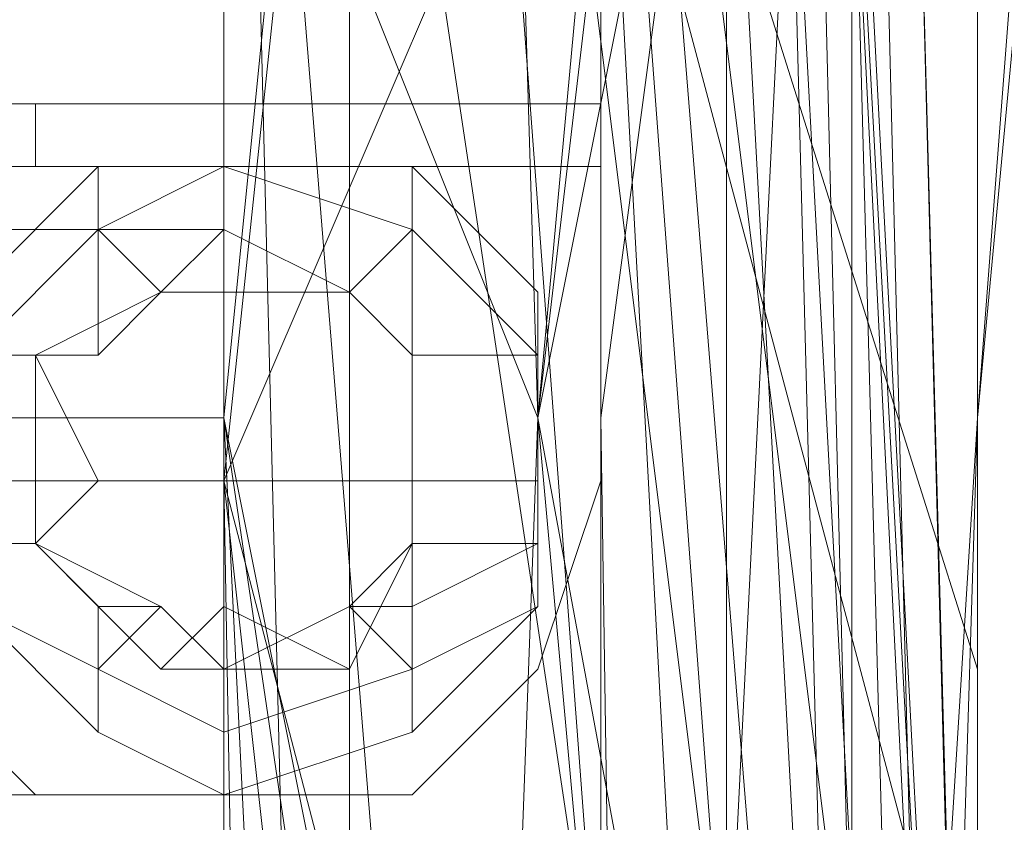
# Model space of a CAD drawing. Units: millimetres. Extents: x -15168 to -6550, y -7100 to 4395.
# Drawn here: x -11620 to -11558, y -1965 to -1915 of the extents above; entities that cross this region are included whole.
import ezdxf

# ---------------------------------------------------------------- set-up
doc = ezdxf.new("R2010")
doc.units = ezdxf.units.MM
doc.layers.add('МАФЫ НАШИ', color=250, linetype='Continuous', lineweight=25)
doc.layers.add('размеры', color=250, linetype='Continuous')

# ---------------------------------------------------------------- blocks, each defined once
blk = doc.blocks.new('ролнглнглн')
at = {"layer": 'МАФЫ НАШИ', "lineweight": 13}
for points in [[(10754.41, 2175.126), (10746.451, 2429.813), (10762.369, 2684.5), (10774.308, 2811.843), (10762.369, 2684.5), (10746.451, 2429.813), (10754.41, 2175.126)], [(10754.41, 2175.126), (10746.451, 2429.813), (10762.369, 2684.5), (10774.308, 2811.843), (10762.369, 2684.5), (10782.267, 2943.166), (10762.369, 2684.5), (10746.451, 2429.813), (10750.431, 2302.469), (10750.431, 2386.038), (10750.431, 2429.813), (10750.431, 2386.038), (10750.431, 2302.469)], [(10754.41, 2175.126), (10746.451, 2429.813), (10762.369, 2684.5), (10782.267, 2943.166), (10762.369, 2684.5), (10746.451, 2429.813), (10758.39, 2557.156), (10762.369, 2600.93), (10762.369, 2620.828), (10762.369, 2600.93), (10758.39, 2557.156), (10750.431, 2429.813), (10758.39, 2557.156), (10746.451, 2429.813), (10754.41, 2175.126)], [(10714.615, 2943.166), (10714.615, 2684.5), (10714.615, 2939.186), (10714.615, 3201.832), (10730.533, 2911.33), (10714.615, 3201.832)], [(10714.615, 2943.166), (10714.615, 2684.5), (10714.615, 2421.854), (10726.554, 2159.208)], [(10714.615, 2159.208), (10718.595, 2457.669), (10714.615, 2159.208), (10714.615, 2417.874), (10714.615, 2680.52), (10718.595, 2457.669), (10714.615, 2680.52), (10718.595, 2644.705), (10718.595, 2457.669), (10714.615, 2417.874), (10714.615, 2159.208), (10718.595, 2457.669), (10714.615, 2159.208)], [(10714.615, 3201.832), (10714.615, 2939.186), (10714.615, 2680.52)], [(10730.533, 3050.612), (10714.615, 2919.289), (10722.574, 3050.612), (10714.615, 2919.289), (10714.615, 2939.186), (10714.615, 2680.52), (10714.615, 2417.874)], [(10714.615, 2163.187), (10714.615, 2421.854), (10714.615, 2684.5), (10714.615, 2939.186), (10714.615, 3201.832)], [(10714.615, 3201.832), (10714.615, 2939.186), (10710.636, 3050.612), (10714.615, 2939.186), (10714.615, 2919.289), (10714.615, 2939.186), (10726.554, 2803.884), (10714.615, 2939.186), (10714.615, 2803.884), (10738.492, 2644.705), (10714.615, 2803.884), (10718.595, 2644.705), (10714.615, 2680.52), (10714.615, 2803.884), (10714.615, 2680.52), (10714.615, 2939.186), (10710.636, 3050.612), (10714.615, 2939.186), (10714.615, 3201.832)], [(10714.615, 2935.207), (10714.615, 2680.52), (10714.615, 2935.207), (10714.615, 3197.853)], [(10754.41, 2577.054), (10750.431, 2728.274), (10758.39, 2581.033), (10750.431, 2728.274), (10758.39, 2823.781), (10754.41, 2728.274), (10758.39, 2823.781), (10754.41, 2919.289), (10754.41, 2827.761), (10754.41, 2919.289), (10758.39, 3197.853), (10742.472, 2923.269), (10758.39, 3197.853), (10762.369, 2915.31), (10750.431, 3201.832)], [(10758.39, 3197.853), (10742.472, 2923.269), (10758.39, 3197.853), (10754.41, 2919.289), (10754.41, 2827.761), (10754.41, 2919.289), (10758.39, 2823.781), (10754.41, 2728.274), (10758.39, 2823.781), (10750.431, 2728.274), (10758.39, 2581.033), (10750.431, 2728.274), (10754.41, 2577.054), (10762.369, 2445.731), (10754.41, 2577.054), (10758.39, 2421.854), (10762.369, 2445.731), (10758.39, 2581.033), (10754.41, 2728.274), (10754.41, 2827.761), (10742.472, 2923.269), (10750.431, 3197.853)], [(10758.39, 2943.166), (10730.533, 2815.823), (10758.39, 2943.166), (10734.513, 2684.5), (10730.533, 2815.823), (10746.451, 2911.33), (10714.615, 2815.823), (10718.595, 2724.294), (10734.513, 2684.5), (10730.533, 2815.823), (10734.513, 2684.5), (10758.39, 2943.166), (10730.533, 2815.823), (10746.451, 2911.33), (10714.615, 2815.823), (10718.595, 2724.294)], [(10722.574, 2923.269), (10738.492, 2831.74), (10722.574, 2923.269), (10730.533, 2831.74), (10746.451, 2736.233), (10746.451, 2588.992), (10738.492, 2736.233), (10730.533, 2831.74), (10746.451, 2736.233), (10738.492, 2831.74), (10730.533, 2923.269), (10742.472, 3197.853), (10722.574, 2923.269), (10742.472, 3197.853)], [(10714.615, 3197.853), (10714.615, 2935.207), (10730.533, 2831.74), (10722.574, 2923.269), (10738.492, 2831.74), (10722.574, 2923.269), (10730.533, 2831.74), (10746.451, 2736.233), (10746.451, 2588.992), (10738.492, 2736.233), (10730.533, 2831.74), (10746.451, 2736.233), (10738.492, 2831.74), (10730.533, 2923.269), (10742.472, 3197.853), (10722.574, 2923.269), (10742.472, 3197.853)], [(10726.554, 3197.853), (10722.574, 2923.269), (10730.533, 2831.74), (10714.615, 2935.207), (10730.533, 2831.74), (10714.615, 2680.52), (10714.615, 2935.207), (10714.615, 3197.853)], [(10754.41, 2823.781), (10750.431, 2728.274), (10754.41, 2823.781), (10742.472, 2724.294), (10734.513, 2684.5), (10750.431, 2819.802), (10734.513, 2684.5), (10758.39, 2943.166)], [(10758.39, 2823.781), (10750.431, 2728.274), (10754.41, 2577.054), (10742.472, 2724.294), (10734.513, 2684.5), (10754.41, 2577.054), (10734.513, 2684.5), (10758.39, 2421.854)], [(10730.533, 2577.054), (10734.513, 2684.5), (10718.595, 2724.294), (10730.533, 2577.054), (10718.595, 2724.294), (10734.513, 2684.5), (10758.39, 2421.854)], [(10730.533, 2163.187), (10758.39, 2421.854), (10762.369, 2334.305), (10758.39, 2421.854), (10762.369, 2445.731), (10758.39, 2421.854), (10754.41, 2577.054), (10762.369, 2445.731), (10758.39, 2581.033), (10754.41, 2728.274), (10754.41, 2827.761), (10742.472, 2923.269), (10750.431, 3197.853), (10742.472, 3197.853), (10742.472, 2923.269), (10742.472, 3197.853), (10730.533, 2923.269), (10746.451, 2827.761), (10742.472, 2923.269)], [(10726.554, 2159.208), (10726.554, 2457.669), (10726.554, 2159.208), (10742.472, 2421.854), (10726.554, 2457.669), (10722.574, 2644.705), (10726.554, 2457.669), (10726.554, 2159.208), (10742.472, 2421.854), (10726.554, 2457.669), (10742.472, 2421.854), (10738.492, 2684.5), (10738.492, 2803.884), (10738.492, 2684.5), (10742.472, 2421.854), (10738.492, 2684.5), (10738.492, 2803.884), (10738.492, 2684.5), (10742.472, 2421.854), (10738.492, 2159.208)], [(10750.431, 2159.208), (10758.39, 2457.669), (10754.41, 2644.705), (10734.513, 2803.884), (10746.451, 2644.705), (10734.513, 2803.884), (10754.41, 2644.705), (10750.431, 2803.884), (10742.472, 2919.289), (10746.451, 3050.612), (10726.554, 2919.289), (10746.451, 3050.612)], [(10730.533, 3050.612), (10726.554, 2919.289), (10730.533, 3050.612), (10714.615, 2919.289), (10726.554, 2803.884), (10726.554, 2919.289), (10734.513, 2803.884), (10742.472, 2919.289), (10746.451, 3050.612), (10726.554, 2919.289), (10734.513, 2803.884), (10742.472, 2919.289), (10734.513, 2803.884), (10726.554, 2919.289), (10726.554, 2803.884), (10746.451, 2644.705), (10726.554, 2803.884), (10738.492, 2644.705), (10738.492, 2457.669), (10738.492, 2644.705), (10726.554, 2803.884)], [(10722.574, 2803.884), (10722.574, 2644.705), (10714.615, 2684.5), (10714.615, 2943.166), (10722.574, 2803.884), (10714.615, 2943.166), (10730.533, 2919.289), (10742.472, 2919.289), (10730.533, 2919.289), (10738.492, 2803.884), (10742.472, 2919.289), (10754.41, 2943.166), (10738.492, 2803.884), (10754.41, 2943.166), (10754.41, 2803.884), (10754.41, 2943.166), (10754.41, 2919.289), (10754.41, 2803.884), (10754.41, 2919.289), (10750.431, 3050.612), (10754.41, 2919.289), (10754.41, 2943.166)], [(10754.41, 2943.166), (10754.41, 2803.884), (10738.492, 2684.5), (10754.41, 2803.884), (10746.451, 2644.705), (10734.513, 2803.884), (10754.41, 2644.705), (10758.39, 2457.669), (10754.41, 2644.705), (10754.41, 2803.884), (10746.451, 2644.705), (10754.41, 2457.669), (10750.431, 2159.208), (10754.41, 2457.669), (10746.451, 2644.705), (10754.41, 2803.884), (10758.39, 2644.705), (10750.431, 2803.884), (10750.431, 2919.289), (10750.431, 3050.612), (10750.431, 2919.289), (10750.431, 3050.612)], [(10714.615, 2557.156), (10762.369, 2640.725), (10714.615, 2819.802), (10762.369, 2640.725), (10762.369, 2819.802)], [(10714.615, 2819.802), (10714.615, 2557.156)], [(10714.615, 2815.823), (10714.615, 2684.5), (10714.615, 2815.823)], [(10718.595, 2724.294), (10714.615, 2684.5), (10714.615, 2704.397), (10714.615, 2716.335)], [(10718.595, 2457.669), (10714.615, 2680.52), (10718.595, 2644.705), (10718.595, 2457.669), (10718.595, 2644.705), (10714.615, 2803.884), (10738.492, 2644.705), (10714.615, 2803.884)], [(10726.554, 2803.884), (10738.492, 2644.705), (10738.492, 2457.669), (10738.492, 2644.705), (10726.554, 2803.884), (10746.451, 2644.705), (10754.41, 2803.884), (10754.41, 2644.705), (10754.41, 2803.884), (10754.41, 2644.705), (10754.41, 2803.884)], [(10754.41, 2803.884), (10758.39, 2644.705), (10762.369, 2457.669), (10758.39, 2644.705), (10750.431, 2803.884), (10754.41, 2644.705), (10758.39, 2457.669)], [(10738.492, 2684.5), (10754.41, 2803.884), (10738.492, 2684.5)], [(10714.615, 2592.971), (10734.513, 2457.669), (10738.492, 2588.992), (10734.513, 2457.669), (10714.615, 2592.971), (10734.513, 2457.669), (10738.492, 2588.992), (10734.513, 2457.669), (10714.615, 2592.971), (10714.615, 2417.874), (10714.615, 2680.52), (10714.615, 2592.971), (10714.615, 2680.52), (10738.492, 2588.992), (10746.451, 2457.669)], [(10754.41, 2453.69), (10746.451, 2588.992), (10738.492, 2736.233), (10738.492, 2588.992), (10714.615, 2680.52), (10738.492, 2736.233), (10714.615, 2680.52), (10714.615, 2417.874), (10714.615, 2680.52), (10714.615, 2417.874)], [(10714.615, 2421.854), (10714.615, 2684.5), (10714.615, 2660.623), (10714.615, 2640.725)], [(10714.615, 2652.664), (10714.615, 2668.582), (10714.615, 2680.52), (10714.615, 2696.438), (10714.615, 2704.397), (10714.615, 2712.356)], [(10714.615, 2696.438), (10714.615, 2680.52), (10714.615, 2692.459), (10722.574, 2692.459), (10726.554, 2688.479), (10726.554, 2680.52), (10726.554, 2676.541), (10726.554, 2680.52), (10726.554, 2676.541), (10722.574, 2668.582), (10714.615, 2668.582), (10714.615, 2652.664)], [(10714.615, 2640.725), (10714.615, 2660.623), (10714.615, 2684.5), (10714.615, 2704.397), (10714.615, 2712.356)], [(10714.615, 2716.335), (10714.615, 2704.397), (10714.615, 2696.438), (10710.636, 2692.459), (10702.677, 2688.479), (10702.677, 2680.52), (10702.677, 2676.541), (10710.636, 2668.582), (10714.615, 2672.561), (10714.615, 2680.52), (10706.656, 2680.52), (10714.615, 2680.52), (10714.615, 2692.459), (10710.636, 2692.459), (10702.677, 2688.479), (10706.656, 2680.52), (10702.677, 2688.479), (10702.677, 2680.52), (10706.656, 2680.52), (10702.677, 2680.52), (10702.677, 2676.541), (10706.656, 2680.52), (10702.677, 2676.541), (10710.636, 2668.582), (10714.615, 2668.582), (10714.615, 2680.52), (10714.615, 2692.459), (10710.636, 2692.459), (10714.615, 2692.459), (10714.615, 2696.438), (10710.636, 2692.459)], [(10738.492, 2588.992), (10746.451, 2457.669), (10738.492, 2588.992), (10738.492, 2736.233), (10738.492, 2588.992), (10714.615, 2680.52), (10738.492, 2736.233), (10746.451, 2588.992), (10754.41, 2453.69)], [(10762.369, 2585.012), (10758.39, 2732.253), (10762.369, 2581.033), (10754.41, 2728.274), (10758.39, 2581.033)], [(10738.492, 2704.397), (10738.492, 2704.397)], [(10738.492, 2704.397), (10738.492, 2704.397)], [(10710.636, 2672.561), (10714.615, 2668.582), (10714.615, 2664.602), (10714.615, 2668.582), (10722.574, 2672.561), (10726.554, 2668.582), (10714.615, 2664.602), (10714.615, 2660.623), (10706.656, 2664.602), (10714.615, 2660.623), (10714.615, 2664.602), (10726.554, 2668.582), (10722.574, 2672.561), (10714.615, 2668.582), (10714.615, 2664.602), (10714.615, 2668.582), (10710.636, 2672.561), (10706.656, 2668.582), (10714.615, 2664.602), (10706.656, 2668.582), (10698.697, 2672.561)], [(10698.697, 2692.459), (10706.656, 2700.418), (10698.697, 2692.459)], [(10698.697, 2672.561), (10706.656, 2664.602), (10714.615, 2660.623), (10726.554, 2664.602), (10714.615, 2660.623), (10706.656, 2664.602), (10698.697, 2672.561), (10706.656, 2664.602), (10706.656, 2668.582), (10706.656, 2664.602), (10706.656, 2668.582), (10706.656, 2664.602), (10698.697, 2672.561), (10706.656, 2668.582), (10698.697, 2672.561)], [(10698.697, 2676.541), (10702.677, 2676.541), (10706.656, 2672.561), (10702.677, 2676.541), (10710.636, 2672.561), (10706.656, 2672.561), (10706.656, 2668.582), (10698.697, 2672.561)], [(10698.697, 2676.541), (10702.677, 2676.541), (10706.656, 2672.561), (10702.677, 2676.541), (10710.636, 2672.561), (10706.656, 2672.561), (10710.636, 2672.561), (10706.656, 2668.582), (10706.656, 2672.561), (10706.656, 2668.582), (10698.697, 2672.561)], [(10702.677, 2680.52), (10702.677, 2688.479), (10710.636, 2692.459), (10702.677, 2688.479), (10702.677, 2680.52), (10698.697, 2680.52), (10698.697, 2676.541), (10702.677, 2676.541), (10702.677, 2680.52), (10698.697, 2680.52), (10698.697, 2688.479), (10698.697, 2680.52), (10694.718, 2680.52), (10698.697, 2688.479), (10698.697, 2692.459), (10706.656, 2700.418), (10698.697, 2692.459), (10694.718, 2680.52), (10698.697, 2672.561), (10706.656, 2668.582), (10698.697, 2672.561), (10706.656, 2668.582)], [(10706.656, 2700.418), (10706.656, 2700.418)], [(10734.513, 2676.541), (10734.513, 2680.52), (10734.513, 2688.479), (10734.513, 2680.52), (10734.513, 2688.479), (10726.554, 2688.479), (10722.574, 2692.459), (10726.554, 2688.479), (10722.574, 2692.459), (10714.615, 2696.438), (10722.574, 2692.459), (10726.554, 2696.438), (10714.615, 2700.418), (10726.554, 2696.438), (10726.554, 2700.418), (10714.615, 2700.418), (10706.656, 2696.438), (10706.656, 2700.418), (10714.615, 2700.418), (10706.656, 2696.438), (10710.636, 2692.459), (10714.615, 2696.438), (10714.615, 2700.418), (10714.615, 2696.438), (10722.574, 2692.459), (10714.615, 2696.438), (10714.615, 2700.418), (10714.615, 2696.438), (10710.636, 2692.459), (10706.656, 2696.438), (10714.615, 2700.418), (10706.656, 2700.418), (10706.656, 2696.438), (10714.615, 2700.418), (10726.554, 2700.418), (10726.554, 2696.438)], [(10706.656, 2700.418), (10714.615, 2700.418), (10706.656, 2700.418)], [(10706.656, 2700.418), (10706.656, 2700.418)], [(10714.615, 2700.418), (10726.554, 2696.438), (10714.615, 2700.418)], [(10714.615, 2700.418), (10726.554, 2700.418), (10714.615, 2700.418)], [(10726.554, 2700.418), (10734.513, 2692.459), (10726.554, 2700.418)], [(10706.656, 2696.438), (10698.697, 2688.479)], [(10698.697, 2680.52), (10702.677, 2680.52), (10698.697, 2680.52)], [(10698.697, 2676.541), (10702.677, 2676.541), (10702.677, 2680.52), (10702.677, 2688.479), (10698.697, 2688.479), (10702.677, 2688.479), (10706.656, 2688.479), (10698.697, 2688.479), (10706.656, 2688.479), (10706.656, 2696.438), (10706.656, 2688.479), (10710.636, 2692.459), (10706.656, 2696.438), (10698.697, 2688.479), (10702.677, 2688.479), (10706.656, 2688.479), (10698.697, 2688.479), (10706.656, 2688.479), (10706.656, 2696.438), (10710.636, 2692.459), (10706.656, 2688.479), (10702.677, 2688.479), (10706.656, 2680.52), (10702.677, 2680.52), (10702.677, 2676.541), (10706.656, 2680.52), (10702.677, 2676.541), (10710.636, 2668.582), (10714.615, 2672.561), (10710.636, 2668.582), (10714.615, 2668.582), (10714.615, 2672.561), (10722.574, 2668.582), (10714.615, 2672.561), (10714.615, 2680.52), (10726.554, 2680.52), (10714.615, 2680.52), (10706.656, 2680.52), (10714.615, 2680.52), (10714.615, 2672.561)], [(10722.574, 2692.459), (10726.554, 2696.438), (10722.574, 2692.459)], [(10726.554, 2668.582), (10734.513, 2672.561), (10734.513, 2676.541), (10734.513, 2680.52), (10734.513, 2676.541), (10734.513, 2680.52), (10726.554, 2680.52), (10734.513, 2680.52), (10734.513, 2688.479), (10726.554, 2688.479), (10726.554, 2680.52), (10726.554, 2676.541), (10734.513, 2676.541), (10726.554, 2676.541), (10726.554, 2672.561), (10734.513, 2676.541), (10726.554, 2672.561), (10726.554, 2668.582), (10726.554, 2672.561), (10722.574, 2672.561), (10726.554, 2668.582), (10734.513, 2672.561), (10734.513, 2676.541), (10726.554, 2676.541), (10726.554, 2672.561), (10734.513, 2676.541), (10726.554, 2672.561), (10726.554, 2668.582), (10722.574, 2672.561), (10726.554, 2672.561), (10726.554, 2676.541), (10722.574, 2668.582), (10726.554, 2676.541), (10726.554, 2680.52), (10726.554, 2688.479), (10722.574, 2692.459), (10714.615, 2692.459), (10714.615, 2680.52), (10726.554, 2680.52), (10714.615, 2680.52), (10714.615, 2672.561), (10722.574, 2668.582)], [(10722.574, 2672.561), (10726.554, 2676.541), (10726.554, 2680.52), (10734.513, 2680.52), (10734.513, 2688.479), (10726.554, 2688.479), (10726.554, 2680.52), (10734.513, 2680.52), (10734.513, 2676.541), (10734.513, 2680.52), (10734.513, 2672.561), (10726.554, 2664.602), (10734.513, 2672.561), (10734.513, 2680.52), (10734.513, 2692.459), (10734.513, 2688.479), (10734.513, 2680.52), (10734.513, 2672.561), (10726.554, 2664.602), (10726.554, 2668.582), (10734.513, 2672.561)], [(10734.513, 2688.479), (10726.554, 2688.479), (10734.513, 2688.479)], [(10726.554, 2688.479), (10726.554, 2680.52), (10726.554, 2688.479)], [(10726.554, 2441.751), (10714.615, 2684.5), (10714.615, 2421.854), (10714.615, 2163.187)], [(10714.615, 2684.5), (10714.615, 2421.854), (10714.615, 2159.208)], [(10714.615, 2159.208), (10714.615, 2417.874), (10734.513, 2346.243), (10730.533, 2159.208), (10734.513, 2346.243), (10742.472, 2159.208), (10734.513, 2346.243), (10734.513, 2457.669), (10734.513, 2346.243), (10714.615, 2417.874), (10714.615, 2592.971), (10714.615, 2417.874), (10714.615, 2680.52), (10714.615, 2592.971), (10714.615, 2680.52), (10738.492, 2588.992), (10746.451, 2457.669), (10746.451, 2342.264), (10742.472, 2159.208), (10746.451, 2342.264), (10750.431, 2159.208)], [(10734.513, 2668.582), (10738.492, 2680.52), (10734.513, 2668.582)], [(10706.656, 2664.602), (10698.697, 2672.561), (10706.656, 2664.602)], [(10710.636, 2672.561), (10706.656, 2668.582), (10710.636, 2672.561)], [(10694.718, 2668.582), (10702.677, 2660.623), (10694.718, 2668.582)], [(10714.615, 2664.602), (10706.656, 2668.582), (10714.615, 2664.602)], [(10726.554, 2660.623), (10734.513, 2668.582), (10726.554, 2660.623)], [(10714.615, 2660.623), (10706.656, 2664.602), (10714.615, 2660.623)], [(10726.554, 2664.602), (10714.615, 2660.623), (10726.554, 2664.602)], [(10702.677, 2660.623), (10714.615, 2660.623), (10702.677, 2660.623)], [(10714.615, 2660.623), (10726.554, 2660.623), (10714.615, 2660.623)]]:
    blk.add_lwpolyline(points, dxfattribs=at)
for points in [[(10754.41, 2919.289), (10758.39, 2823.781), (10750.431, 2728.274), (10754.41, 2577.054), (10734.513, 2684.5), (10742.472, 2724.294), (10754.41, 2577.054), (10742.472, 2724.294), (10754.41, 2823.781), (10750.431, 2728.274), (10754.41, 2823.781), (10762.369, 2919.289), (10758.39, 2823.781), (10762.369, 2919.289), (10758.39, 3197.853), (10754.41, 2919.289), (10758.39, 3197.853)], [(10722.574, 2803.884), (10714.615, 2943.166), (10714.615, 2684.5), (10722.574, 2644.705)], [(10750.431, 2819.802), (10734.513, 2684.5), (10758.39, 2943.166), (10750.431, 2819.802), (10758.39, 2943.166), (10762.369, 2915.31)], [(10714.615, 2939.186), (10714.615, 2815.823), (10714.615, 2684.5)], [(10714.615, 2803.884), (10714.615, 2680.52), (10714.615, 2939.186)], [(10730.533, 2831.74), (10714.615, 2935.207), (10714.615, 2680.52), (10730.533, 2831.74), (10714.615, 2680.52), (10738.492, 2736.233)], [(10714.615, 2923.269), (10714.615, 2819.802), (10714.615, 2397.977), (10714.615, 2326.346), (10714.615, 2557.156), (10714.615, 2819.802), (10714.615, 2919.289)], [(10714.615, 2923.269), (10738.492, 2923.269), (10738.492, 2891.433), (10738.492, 2855.617), (10738.492, 2819.802), (10762.369, 2819.802), (10762.369, 2640.725), (10714.615, 2819.802), (10762.369, 2640.725), (10714.615, 2557.156), (10714.615, 2819.802)], [(10738.492, 2883.474), (10738.492, 2851.638), (10738.492, 2819.802), (10762.369, 2819.802), (10762.369, 2668.582), (10714.615, 2819.802), (10714.615, 2919.289), (10738.492, 2919.289)], [(10738.492, 2883.474), (10738.492, 2919.289), (10714.615, 2919.289), (10714.615, 2819.802), (10762.369, 2668.582), (10762.369, 2819.802), (10738.492, 2819.802), (10738.492, 2851.638)], [(10738.492, 2803.884), (10730.533, 2919.289), (10722.574, 2803.884), (10722.574, 2644.705), (10722.574, 2803.884), (10730.533, 2919.289)], [(10734.513, 2803.884), (10746.451, 2644.705), (10726.554, 2803.884), (10726.554, 2919.289)], [(10734.513, 2803.884), (10742.472, 2919.289), (10750.431, 2803.884), (10754.41, 2644.705)], [(10754.41, 2644.705), (10750.431, 2803.884), (10758.39, 2644.705), (10762.369, 2457.669), (10758.39, 2644.705), (10754.41, 2803.884), (10754.41, 2644.705), (10754.41, 2803.884), (10754.41, 2919.289), (10754.41, 2803.884)], [(10754.41, 2736.233), (10738.492, 2831.74), (10746.451, 2736.233), (10754.41, 2588.992)], [(10754.41, 2736.233), (10738.492, 2831.74), (10746.451, 2736.233), (10754.41, 2588.992)], [(10754.41, 2831.74), (10778.287, 2831.74), (10778.287, 2648.684), (10754.41, 2648.684)], [(10754.41, 2294.51), (10754.41, 2807.864), (10754.41, 2831.74), (10754.41, 2648.684), (10754.41, 2485.525), (10754.41, 2338.285)], [(10754.41, 2831.74), (10754.41, 2648.684), (10778.287, 2648.684), (10778.287, 2831.74)], [(10754.41, 2294.51), (10754.41, 2807.864), (10778.287, 2807.864), (10778.287, 2294.51), (10754.41, 2294.51), (10754.41, 2807.864), (10754.41, 2831.74), (10754.41, 2648.684), (10754.41, 2485.525), (10754.41, 2338.285)], [(10758.39, 2581.033), (10754.41, 2728.274), (10762.369, 2581.033), (10754.41, 2728.274), (10754.41, 2827.761), (10758.39, 2732.253), (10762.369, 2581.033), (10758.39, 2732.253), (10762.369, 2585.012), (10770.328, 2449.71), (10766.349, 2338.285), (10750.431, 2159.208), (10766.349, 2334.305), (10766.349, 2449.71), (10762.369, 2581.033), (10766.349, 2449.71), (10766.349, 2334.305), (10742.472, 2163.187), (10762.369, 2334.305), (10762.369, 2445.731)], [(10754.41, 2736.233), (10762.369, 2585.012), (10758.39, 2732.253), (10746.451, 2827.761)], [(10754.41, 2736.233), (10762.369, 2585.012), (10758.39, 2732.253), (10746.451, 2827.761)], [(10758.39, 2732.253), (10762.369, 2581.033), (10754.41, 2728.274), (10754.41, 2827.761)], [(10714.615, 2819.802), (10762.369, 2668.582), (10762.369, 2525.32), (10714.615, 2397.977)], [(10714.615, 2819.802), (10714.615, 2397.977), (10762.369, 2525.32), (10762.369, 2668.582)], [(10714.615, 2557.156), (10714.615, 2326.346), (10714.615, 2397.977), (10714.615, 2819.802)], [(10742.472, 2724.294), (10734.513, 2684.5), (10750.431, 2819.802)], [(10762.369, 2397.977), (10762.369, 2525.32), (10762.369, 2668.582), (10762.369, 2819.802), (10762.369, 2640.725), (10762.369, 2477.566), (10762.369, 2326.346)], [(10762.369, 2397.977), (10762.369, 2326.346), (10762.369, 2477.566), (10762.369, 2640.725), (10762.369, 2819.802), (10762.369, 2668.582), (10762.369, 2525.32)], [(10714.615, 2684.5), (10714.615, 2815.823), (10718.595, 2724.294), (10714.615, 2684.5), (10718.595, 2724.294), (10730.533, 2577.054)], [(10754.41, 2294.51), (10778.287, 2294.51), (10778.287, 2807.864), (10754.41, 2807.864)], [(10718.595, 2644.705), (10714.615, 2680.52), (10714.615, 2803.884)], [(10754.41, 2803.884), (10758.39, 2644.705), (10754.41, 2803.884), (10758.39, 2644.705)], [(10754.41, 2803.884), (10758.39, 2644.705), (10754.41, 2803.884), (10758.39, 2644.705)], [(10754.41, 2588.992), (10746.451, 2736.233), (10746.451, 2588.992), (10754.41, 2453.69)], [(10754.41, 2588.992), (10746.451, 2736.233), (10746.451, 2588.992), (10754.41, 2453.69)], [(10754.41, 2588.992), (10766.349, 2453.69), (10762.369, 2585.012), (10754.41, 2736.233)], [(10754.41, 2588.992), (10766.349, 2453.69), (10762.369, 2585.012), (10754.41, 2736.233)], [(10694.718, 2716.335), (10694.718, 2712.356), (10714.615, 2712.356), (10714.615, 2704.397), (10694.718, 2704.397), (10694.718, 2712.356), (10714.615, 2712.356), (10714.615, 2716.335), (10694.718, 2716.335), (10694.718, 2724.294), (10714.615, 2724.294), (10714.615, 2716.335)], [(10714.615, 2712.356), (10714.615, 2716.335), (10694.718, 2716.335), (10714.615, 2716.335), (10714.615, 2724.294), (10694.718, 2724.294), (10694.718, 2716.335), (10694.718, 2712.356), (10714.615, 2712.356), (10694.718, 2712.356), (10694.718, 2704.397), (10714.615, 2704.397)], [(10730.533, 2577.054), (10718.595, 2724.294), (10734.513, 2684.5), (10730.533, 2577.054), (10734.513, 2684.5), (10758.39, 2421.854)], [(10714.615, 2704.397), (10714.615, 2696.438), (10694.718, 2696.438), (10694.718, 2704.397), (10714.615, 2704.397), (10694.718, 2704.397), (10694.718, 2716.335), (10714.615, 2716.335), (10714.615, 2720.315), (10694.718, 2720.315), (10694.718, 2716.335), (10714.615, 2716.335)], [(10714.615, 2704.397), (10714.615, 2696.438), (10694.718, 2696.438), (10694.718, 2704.397), (10714.615, 2704.397), (10694.718, 2704.397), (10694.718, 2716.335), (10714.615, 2716.335), (10694.718, 2716.335), (10694.718, 2720.315), (10714.615, 2720.315), (10714.615, 2716.335)], [(10674.82, 2700.418), (10674.82, 2704.397), (10702.677, 2704.397), (10702.677, 2700.418)], [(10726.554, 2660.623), (10734.513, 2668.582), (10738.492, 2680.52), (10738.492, 2704.397), (10674.82, 2704.397), (10674.82, 2700.418), (10694.718, 2700.418), (10694.718, 2680.52), (10694.718, 2668.582), (10702.677, 2660.623), (10714.615, 2660.623)], [(10738.492, 2704.397), (10674.82, 2704.397), (10702.677, 2704.397), (10722.574, 2704.397)], [(10674.82, 2700.418), (10702.677, 2700.418), (10702.677, 2704.397), (10674.82, 2704.397)], [(10726.554, 2660.623), (10714.615, 2660.623), (10702.677, 2660.623), (10694.718, 2668.582), (10694.718, 2680.52), (10694.718, 2700.418), (10674.82, 2700.418), (10674.82, 2704.397), (10738.492, 2704.397), (10738.492, 2680.52), (10734.513, 2668.582)], [(10674.82, 2704.397), (10702.677, 2704.397), (10722.574, 2704.397), (10738.492, 2704.397)], [(10738.492, 2704.397), (10738.492, 2700.418), (10738.492, 2680.52), (10734.513, 2668.582), (10726.554, 2660.623), (10714.615, 2660.623), (10702.677, 2660.623), (10694.718, 2668.582), (10694.718, 2680.52), (10694.718, 2668.582), (10702.677, 2660.623), (10714.615, 2660.623), (10726.554, 2660.623), (10734.513, 2668.582), (10738.492, 2680.52)], [(10694.718, 2684.5), (10694.718, 2660.623), (10714.615, 2660.623), (10714.615, 2640.725), (10694.718, 2640.725), (10694.718, 2660.623), (10714.615, 2660.623), (10714.615, 2684.5), (10694.718, 2684.5), (10694.718, 2704.397), (10714.615, 2704.397), (10714.615, 2684.5)], [(10714.615, 2660.623), (10714.615, 2684.5), (10694.718, 2684.5), (10714.615, 2684.5), (10714.615, 2704.397), (10694.718, 2704.397), (10694.718, 2684.5), (10694.718, 2660.623), (10714.615, 2660.623), (10694.718, 2660.623), (10694.718, 2640.725), (10714.615, 2640.725)], [(10722.574, 2700.418), (10738.492, 2700.418), (10738.492, 2704.397), (10722.574, 2704.397), (10722.574, 2700.418), (10702.677, 2700.418), (10702.677, 2704.397), (10722.574, 2704.397)], [(10722.574, 2700.418), (10738.492, 2700.418), (10738.492, 2704.397), (10722.574, 2704.397), (10722.574, 2700.418), (10722.574, 2704.397), (10702.677, 2704.397), (10702.677, 2700.418)], [(10738.492, 2700.418), (10738.492, 2704.397), (10738.492, 2680.52)], [(10694.718, 2700.418), (10674.82, 2700.418), (10702.677, 2700.418), (10722.574, 2700.418), (10738.492, 2700.418), (10694.718, 2700.418), (10694.718, 2680.52)], [(10694.718, 2700.418), (10738.492, 2700.418), (10722.574, 2700.418), (10702.677, 2700.418), (10674.82, 2700.418)], [(10702.677, 2660.623), (10694.718, 2668.582), (10694.718, 2680.52), (10694.718, 2700.418), (10738.492, 2700.418), (10738.492, 2680.52), (10734.513, 2668.582), (10726.554, 2660.623), (10714.615, 2660.623)], [(10702.677, 2660.623), (10714.615, 2660.623), (10726.554, 2660.623), (10734.513, 2668.582), (10738.492, 2680.52), (10738.492, 2700.418), (10694.718, 2700.418), (10694.718, 2680.52), (10694.718, 2668.582)], [(10726.554, 2664.602), (10734.513, 2672.561), (10734.513, 2680.52), (10734.513, 2692.459), (10726.554, 2700.418), (10714.615, 2700.418), (10706.656, 2700.418), (10698.697, 2692.459), (10694.718, 2680.52), (10698.697, 2672.561), (10706.656, 2664.602), (10714.615, 2660.623)], [(10726.554, 2664.602), (10714.615, 2660.623), (10706.656, 2664.602), (10698.697, 2672.561), (10694.718, 2680.52), (10698.697, 2692.459), (10706.656, 2700.418), (10714.615, 2700.418), (10726.554, 2700.418), (10734.513, 2692.459), (10734.513, 2680.52), (10734.513, 2672.561)], [(10706.656, 2700.418), (10706.656, 2696.438), (10698.697, 2688.479), (10698.697, 2692.459)], [(10706.656, 2700.418), (10706.656, 2696.438), (10698.697, 2688.479), (10698.697, 2692.459)], [(10734.513, 2672.561), (10726.554, 2664.602), (10734.513, 2672.561), (10734.513, 2680.52), (10734.513, 2692.459), (10726.554, 2700.418), (10714.615, 2700.418), (10706.656, 2700.418), (10714.615, 2700.418), (10726.554, 2700.418), (10734.513, 2692.459), (10734.513, 2688.479), (10734.513, 2680.52), (10734.513, 2672.561), (10726.554, 2664.602), (10726.554, 2668.582)], [(10726.554, 2688.479), (10734.513, 2688.479), (10726.554, 2696.438), (10726.554, 2700.418), (10734.513, 2692.459), (10734.513, 2688.479), (10726.554, 2696.438)], [(10726.554, 2688.479), (10734.513, 2688.479), (10726.554, 2696.438), (10734.513, 2688.479), (10734.513, 2692.459), (10726.554, 2700.418), (10726.554, 2696.438)], [(10694.718, 2696.438), (10694.718, 2680.52), (10694.718, 2668.582), (10694.718, 2652.664), (10714.615, 2652.664), (10714.615, 2668.582), (10714.615, 2680.52), (10714.615, 2696.438)], [(10694.718, 2696.438), (10714.615, 2696.438), (10714.615, 2680.52), (10714.615, 2668.582), (10714.615, 2652.664), (10694.718, 2652.664), (10694.718, 2668.582), (10694.718, 2680.52)], [(10710.636, 2672.561), (10702.677, 2676.541), (10702.677, 2680.52), (10702.677, 2688.479), (10710.636, 2692.459), (10714.615, 2696.438), (10722.574, 2692.459), (10726.554, 2688.479), (10726.554, 2680.52), (10726.554, 2676.541), (10722.574, 2672.561), (10714.615, 2668.582)], [(10710.636, 2672.561), (10714.615, 2668.582), (10722.574, 2672.561), (10726.554, 2676.541), (10726.554, 2680.52), (10726.554, 2688.479), (10722.574, 2692.459), (10714.615, 2696.438), (10710.636, 2692.459), (10702.677, 2688.479), (10702.677, 2680.52), (10702.677, 2676.541)], [(10702.677, 2676.541), (10710.636, 2668.582), (10714.615, 2668.582), (10722.574, 2668.582), (10726.554, 2676.541), (10726.554, 2680.52), (10726.554, 2688.479), (10722.574, 2692.459), (10714.615, 2696.438), (10710.636, 2692.459), (10702.677, 2688.479), (10702.677, 2680.52)], [(10714.615, 2692.459), (10710.636, 2692.459), (10714.615, 2696.438), (10714.615, 2692.459), (10714.615, 2696.438), (10722.574, 2692.459)], [(10726.554, 2688.479), (10722.574, 2692.459), (10726.554, 2688.479), (10722.574, 2692.459), (10726.554, 2696.438)], [(10710.636, 2692.459), (10702.677, 2688.479), (10706.656, 2688.479)], [(10726.554, 2680.52), (10726.554, 2688.479), (10726.554, 2680.52), (10726.554, 2676.541)], [(10734.513, 2688.479), (10734.513, 2680.52), (10734.513, 2688.479), (10734.513, 2680.52)], [(10726.554, 2441.751), (10722.574, 2330.326), (10714.615, 2421.854), (10726.554, 2441.751), (10714.615, 2421.854), (10714.615, 2684.5)], [(10730.533, 2577.054), (10742.472, 2441.751), (10726.554, 2441.751), (10730.533, 2577.054), (10726.554, 2441.751), (10714.615, 2684.5)], [(10722.574, 2644.705), (10714.615, 2684.5), (10714.615, 2421.854), (10726.554, 2457.669)], [(10722.574, 2644.705), (10714.615, 2684.5), (10714.615, 2421.854), (10726.554, 2457.669)], [(10758.39, 2421.854), (10734.513, 2684.5), (10754.41, 2577.054)], [(10762.369, 2684.5), (10746.451, 2429.813), (10758.39, 2557.156), (10750.431, 2429.813), (10758.39, 2557.156), (10762.369, 2600.93), (10762.369, 2620.828), (10762.369, 2600.93), (10758.39, 2557.156), (10746.451, 2429.813)], [(10758.39, 2557.156), (10766.349, 2644.705), (10758.39, 2557.156), (10762.369, 2684.5)], [(10758.39, 2557.156), (10766.349, 2644.705), (10758.39, 2557.156), (10762.369, 2684.5)], [(10714.615, 2417.874), (10714.615, 2680.52), (10718.595, 2457.669)], [(10734.513, 2676.541), (10734.513, 2680.52), (10734.513, 2672.561)], [(10722.574, 2672.561), (10726.554, 2676.541), (10726.554, 2672.561)], [(10714.615, 2668.582), (10710.636, 2668.582), (10714.615, 2672.561)], [(10714.615, 2668.582), (10714.615, 2672.561), (10722.574, 2668.582)], [(10726.554, 2668.582), (10726.554, 2664.602), (10714.615, 2660.623), (10714.615, 2664.602)], [(10726.554, 2668.582), (10726.554, 2664.602), (10714.615, 2660.623), (10714.615, 2664.602)]]:
    blk.add_lwpolyline(points, close=True, dxfattribs=at)
blk.add_lwpolyline([(10750.431, 3050.612), (10754.41, 2919.289), (10754.41, 2803.884), (10758.39, 2644.705), (10750.431, 2803.884), (10750.431, 2919.289, 0.008064), (10754.41, 2803.884)], format="xyb", dxfattribs=at)

msp = doc.modelspace()

# ---------------------------------------------------------------- block references
at = {"layer": 'размеры'}
msp.add_blockref('ролнглнглн', (-22322.148, -4624.294), dxfattribs=at)

doc.saveas('drawing.dxf')
